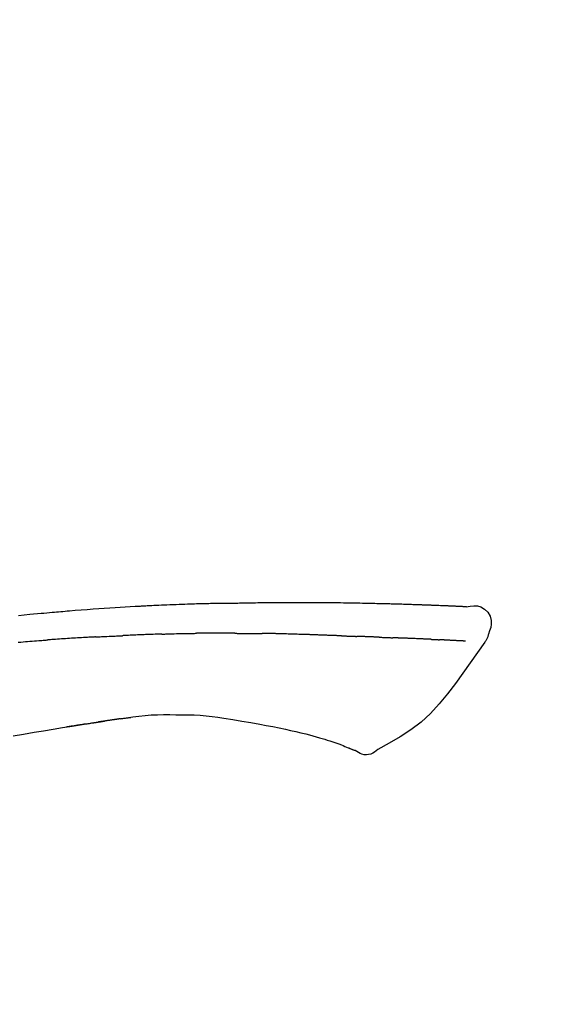
# Model space of a CAD drawing. Extents: x 163 to 26285, y 210 to 8610.
# Drawn here: x 11404 to 11440, y 3112 to 3178 of the extents above; entities that cross this region are included whole.
import ezdxf

# ---------------------------------------------------------------- set-up
doc = ezdxf.new("R2010")
doc.units = 0
doc.header["$LTSCALE"] = 50
doc.header["$MEASUREMENT"] = 0
doc.layers.get('0').update_dxf_attribs({"linetype": 'CONTINUOUS'})
doc.layers.add('150-機器', color=8, linetype='CONTINUOUS')
doc.layers.add('166-寸法B', color=11, linetype='CONTINUOUS')
doc.styles.add('KH001', font='msgothic.ttc')
doc.dimstyles.new('KH1xx030', dxfattribs={"dimscale": 30, "dimtxt": 2, "dimasz": 0.6, "dimexe": 0.3, "dimexo": 1.2, "dimgap": 0.5, "dimtad": 3, "dimdec": 1, "dimdsep": 46, "dimlunit": 6, "dimtxsty": 'KH001', "dimblk": 'DOT', "dimcen": 1, "dimdle": 1, "dimclrd": 256, "dimclre": 256, "dimclrt": 256, "dimadec": 0, "dimazin": 0, "dimtfac": 1, "dimtdec": 1, "dimtix": 1, "dimtmove": 2, "dimatfit": 3, "dimldrblk": 'CLOSEDBLANK', "dimfxl": 1, "dimtolj": 1, "dimtzin": 0, "dimlwd": -1, "dimlwe": -1, "dimarcsym": 0})

# ---------------------------------------------------------------- blocks, each defined once
blk = doc.blocks.new('F402_D')
at = {"layer": '150-機器', "color": 13, "linetype": 'Continuous'}
for points in [[(-124.735, 208.17), (-124.989, 208.215), (-125.24, 208.243), (-125.482, 208.237), (-125.712, 208.178), (-125.962, 208.028), (-126.172, 207.806), (-126.325, 207.54), (-126.404, 207.253), (-126.406, 207.025), (-126.365, 206.8), (-126.295, 206.577), (-126.21, 206.355)], [(-124.739, 208.168), (-124.739, 208.169), (-124.739, 208.171), (-124.739, 208.172), (-124.739, 208.173), (-124.733, 208.18), (-124.722, 208.181), (-124.708, 208.178), (-124.692, 208.174), (-124.629, 208.164), (-124.577, 208.168), (-124.53, 208.178), (-124.481, 208.185), (-124.413, 208.189), (-124.346, 208.192), (-124.279, 208.195), (-124.212, 208.198), (-124.161, 208.201), (-124.111, 208.203), (-124.061, 208.205), (-124.01, 208.207), (-123.996, 208.208), (-123.981, 208.209), (-123.966, 208.209), (-123.952, 208.21), (-123.95, 208.21), (-123.949, 208.21), (-123.947, 208.21), (-123.946, 208.21), (-123.945, 208.21), (-123.944, 208.21), (-123.943, 208.21), (-123.941, 208.21), (-123.94, 208.211), (-123.939, 208.211), (-123.938, 208.211), (-123.937, 208.211), (-123.936, 208.211), (-123.935, 208.211), (-123.933, 208.211), (-123.932, 208.211), (-123.931, 208.211), (-123.93, 208.211), (-123.929, 208.211), (-123.928, 208.211), (-123.927, 208.211), (-123.925, 208.211), (-123.924, 208.211), (-123.923, 208.211), (-123.922, 208.211), (-123.921, 208.211), (-123.92, 208.211), (-123.919, 208.212), (-123.917, 208.212), (-123.916, 208.212), (-123.915, 208.212), (-123.914, 208.212), (-123.909, 208.212), (-123.903, 208.212), (-123.898, 208.212), (-123.892, 208.213), (-123.876, 208.213), (-123.86, 208.214), (-123.844, 208.215), (-123.828, 208.216), (-123.8, 208.217), (-123.773, 208.219), (-123.745, 208.22), (-123.717, 208.221), (-123.678, 208.223), (-123.638, 208.225), (-123.598, 208.227), (-123.558, 208.229), (-123.475, 208.232), (-123.391, 208.236), (-123.308, 208.239), (-123.224, 208.243), (-123.117, 208.247), (-123.009, 208.251), (-122.902, 208.255), (-122.794, 208.26), (-122.703, 208.263), (-122.612, 208.266), (-122.52, 208.269), (-122.429, 208.273), (-122.396, 208.274), (-122.363, 208.275), (-122.33, 208.276), (-122.298, 208.277), (-122.295, 208.277), (-122.292, 208.278), (-122.289, 208.278), (-122.285, 208.278), (-122.284, 208.278), (-122.283, 208.278), (-122.282, 208.278), (-122.281, 208.278), (-122.28, 208.278), (-122.279, 208.278), (-122.277, 208.278), (-122.276, 208.278), (-122.275, 208.278), (-122.274, 208.278), (-122.273, 208.278), (-122.272, 208.278), (-122.271, 208.278), (-122.269, 208.278), (-122.268, 208.278), (-122.267, 208.278), (-122.266, 208.278), (-122.265, 208.278), (-122.264, 208.279), (-122.263, 208.279), (-122.253, 208.279), (-122.242, 208.279), (-122.232, 208.28), (-122.222, 208.28), (-122.197, 208.281), (-122.171, 208.282), (-122.145, 208.282), (-122.119, 208.283), (-122.081, 208.284), (-122.043, 208.286), (-122.006, 208.287), (-121.968, 208.288), (-121.933, 208.29), (-121.899, 208.291), (-121.864, 208.292), (-121.829, 208.294), (-121.799, 208.295), (-121.769, 208.296), (-121.739, 208.297), (-121.709, 208.298), (-121.679, 208.299), (-121.648, 208.3), (-121.618, 208.301), (-121.588, 208.302), (-121.537, 208.304), (-121.485, 208.306), (-121.434, 208.308), (-121.383, 208.31), (-121.307, 208.312), (-121.232, 208.315), (-121.156, 208.318), (-121.08, 208.32), (-120.978, 208.324), (-120.875, 208.327), (-120.773, 208.33), (-120.67, 208.334), (-120.543, 208.337), (-120.417, 208.341), (-120.291, 208.345), (-120.164, 208.349), (-120.051, 208.352), (-119.939, 208.355), (-119.826, 208.358), (-119.713, 208.361), (-119.623, 208.363), (-119.534, 208.365), (-119.444, 208.367), (-119.354, 208.369), (-119.305, 208.37), (-119.256, 208.371), (-119.207, 208.372), (-119.158, 208.373), (-119.058, 208.375), (-118.957, 208.378), (-118.857, 208.38), (-118.757, 208.383), (-118.609, 208.387), (-118.461, 208.39), (-118.312, 208.394), (-118.164, 208.397), (-117.98, 208.401), (-117.796, 208.405), (-117.612, 208.408), (-117.428, 208.411), (-117.251, 208.414), (-117.075, 208.417), (-116.898, 208.42), (-116.721, 208.423), (-116.519, 208.426), (-116.317, 208.43), (-116.115, 208.433), (-115.913, 208.436), (-115.675, 208.439), (-115.438, 208.442), (-115.201, 208.445), (-114.964, 208.446), (-114.694, 208.448), (-114.424, 208.449), (-114.154, 208.449), (-113.884, 208.449), (-113.598, 208.449), (-113.312, 208.45), (-113.027, 208.45), (-112.741, 208.45), (-112.476, 208.45), (-112.212, 208.45), (-111.947, 208.449), (-111.682, 208.447), (-111.462, 208.444), (-111.243, 208.441), (-111.023, 208.437), (-110.803, 208.432), (-110.646, 208.429), (-110.488, 208.425), (-110.33, 208.421), (-110.173, 208.418), (-110.048, 208.416), (-109.923, 208.414), (-109.798, 208.412), (-109.673, 208.41), (-109.568, 208.408), (-109.463, 208.407), (-109.358, 208.406), (-109.253, 208.405), (-109.139, 208.404), (-109.026, 208.403), (-108.912, 208.402), (-108.798, 208.401), (-108.67, 208.4), (-108.542, 208.399), (-108.414, 208.397), (-108.286, 208.396), (-108.152, 208.394), (-108.017, 208.392), (-107.883, 208.389), (-107.749, 208.387), (-107.633, 208.385), (-107.517, 208.382), (-107.401, 208.38), (-107.285, 208.377), (-107.175, 208.375), (-107.066, 208.372), (-106.956, 208.37), (-106.847, 208.367), (-106.703, 208.363), (-106.56, 208.359), (-106.417, 208.355), (-106.274, 208.35), (-106.092, 208.344), (-105.91, 208.338), (-105.728, 208.332), (-105.546, 208.325), (-105.338, 208.317), (-105.129, 208.309), (-104.92, 208.3), (-104.712, 208.291), (-104.531, 208.284), (-104.35, 208.276), (-104.169, 208.267), (-103.988, 208.259), (-103.842, 208.252), (-103.697, 208.245), (-103.551, 208.238), (-103.406, 208.23), (-103.315, 208.226), (-103.225, 208.221), (-103.135, 208.216), (-103.044, 208.212), (-102.99, 208.209), (-102.936, 208.206), (-102.882, 208.203), (-102.828, 208.2), (-102.805, 208.199), (-102.782, 208.198), (-102.759, 208.196), (-102.736, 208.195), (-102.699, 208.193), (-102.662, 208.191), (-102.625, 208.189), (-102.588, 208.187), (-102.258, 208.169), (-101.927, 208.151), (-101.596, 208.133), (-101.265, 208.114), (-100.895, 208.091), (-100.524, 208.066), (-100.153, 208.041), (-99.783, 208.014), (-99.386, 207.983), (-98.989, 207.951), (-98.592, 207.919), (-98.195, 207.886), (-98.051, 207.874), (-97.908, 207.862), (-97.764, 207.85), (-97.621, 207.838), (-97.477, 207.825), (-97.334, 207.813), (-97.19, 207.8), (-97.046, 207.787), (-96.861, 207.771), (-96.676, 207.754), (-96.491, 207.737), (-96.306, 207.72), (-95.55, 207.651), (-94.794, 207.58)], [(-124.671, 208.175), (-124.659, 208.175), (-124.647, 208.176), (-124.636, 208.177), (-124.624, 208.177), (-124.588, 208.179), (-124.552, 208.181), (-124.516, 208.183), (-124.481, 208.185), (-124.413, 208.189), (-124.346, 208.192), (-124.279, 208.195), (-124.212, 208.198), (-124.161, 208.201), (-124.111, 208.203), (-124.061, 208.205), (-124.01, 208.207), (-123.996, 208.208), (-123.981, 208.209), (-123.966, 208.209), (-123.952, 208.21), (-123.95, 208.21), (-123.949, 208.21), (-123.947, 208.21), (-123.946, 208.21), (-123.945, 208.21), (-123.944, 208.21), (-123.943, 208.21), (-123.941, 208.21), (-123.94, 208.211), (-123.939, 208.211), (-123.938, 208.211), (-123.937, 208.211), (-123.936, 208.211), (-123.935, 208.211), (-123.933, 208.211), (-123.932, 208.211), (-123.931, 208.211), (-123.93, 208.211), (-123.929, 208.211), (-123.928, 208.211), (-123.927, 208.211), (-123.925, 208.211), (-123.924, 208.211), (-123.923, 208.211), (-123.922, 208.211), (-123.921, 208.211), (-123.92, 208.211), (-123.919, 208.212), (-123.917, 208.212), (-123.916, 208.212), (-123.915, 208.212), (-123.914, 208.212), (-123.909, 208.212), (-123.903, 208.212), (-123.898, 208.212), (-123.892, 208.213), (-123.876, 208.213), (-123.86, 208.214), (-123.844, 208.215), (-123.828, 208.216), (-123.8, 208.217), (-123.773, 208.219), (-123.745, 208.22), (-123.717, 208.221), (-123.678, 208.223), (-123.638, 208.225), (-123.598, 208.227), (-123.558, 208.229), (-123.522, 208.23), (-123.486, 208.232), (-123.449, 208.233), (-123.413, 208.235), (-123.387, 208.236), (-123.362, 208.237), (-123.336, 208.238), (-123.31, 208.239), (-123.309, 208.239), (-123.308, 208.239), (-123.307, 208.239), (-123.306, 208.239)], [(-126.21, 206.354), (-126.201, 206.307), (-126.192, 206.261), (-126.182, 206.215), (-126.17, 206.17), (-126.155, 206.123), (-126.137, 206.077), (-126.116, 206.031), (-126.093, 205.988), (-126.066, 205.943), (-126.037, 205.899), (-126.006, 205.857), (-125.974, 205.815)], [(-124.672, 205.884), (-124.659, 205.884), (-124.647, 205.885), (-124.635, 205.885), (-124.623, 205.886), (-124.598, 205.887), (-124.574, 205.888), (-124.549, 205.89), (-124.525, 205.891), (-124.485, 205.893), (-124.446, 205.895), (-124.406, 205.897), (-124.367, 205.899), (-124.325, 205.901), (-124.283, 205.903), (-124.241, 205.905), (-124.199, 205.907), (-124.154, 205.91), (-124.109, 205.912), (-124.064, 205.914), (-124.02, 205.917), (-123.972, 205.919), (-123.925, 205.922), (-123.877, 205.924), (-123.829, 205.926), (-123.79, 205.929), (-123.75, 205.931), (-123.71, 205.933), (-123.67, 205.935), (-123.638, 205.936), (-123.607, 205.938), (-123.576, 205.939), (-123.545, 205.941), (-123.523, 205.942), (-123.502, 205.943), (-123.48, 205.945), (-123.458, 205.946), (-123.435, 205.947), (-123.413, 205.948), (-123.39, 205.949), (-123.367, 205.951), (-123.351, 205.952), (-123.335, 205.952), (-123.319, 205.953), (-123.304, 205.954), (-123.296, 205.955), (-123.288, 205.955), (-123.279, 205.956), (-123.271, 205.956)], [(-123.271, 205.956), (-123.263, 205.957), (-123.254, 205.957), (-123.245, 205.958), (-123.237, 205.958), (-123.219, 205.959), (-123.201, 205.96), (-123.183, 205.961), (-123.166, 205.962), (-123.138, 205.964), (-123.11, 205.965), (-123.083, 205.967), (-123.055, 205.969), (-123.036, 205.97), (-123.017, 205.971), (-122.998, 205.972), (-122.978, 205.973), (-122.969, 205.974), (-122.959, 205.974), (-122.949, 205.975), (-122.939, 205.975)], [(-122.401, 206.001), (-122.411, 206.001), (-122.421, 206), (-122.43, 206), (-122.44, 205.999), (-122.459, 205.999), (-122.479, 205.998), (-122.498, 205.997), (-122.517, 205.996), (-122.545, 205.995), (-122.573, 205.993), (-122.601, 205.992), (-122.629, 205.991), (-122.656, 205.989), (-122.683, 205.988), (-122.709, 205.987), (-122.736, 205.985), (-122.762, 205.984), (-122.788, 205.983), (-122.814, 205.982), (-122.84, 205.98), (-122.856, 205.979), (-122.873, 205.979), (-122.89, 205.978), (-122.906, 205.977), (-122.915, 205.977), (-122.923, 205.976), (-122.931, 205.976), (-122.939, 205.975)], [(-122.401, 206.001), (-122.384, 206.002), (-122.366, 206.003), (-122.349, 206.004), (-122.331, 206.005), (-122.295, 206.006), (-122.259, 206.008), (-122.223, 206.01), (-122.187, 206.011), (-122.131, 206.014), (-122.074, 206.016), (-122.017, 206.019), (-121.961, 206.022), (-121.9, 206.024), (-121.84, 206.027), (-121.78, 206.03), (-121.72, 206.032), (-121.656, 206.035), (-121.591, 206.038), (-121.527, 206.04), (-121.463, 206.043), (-121.395, 206.046), (-121.327, 206.049), (-121.259, 206.052), (-121.191, 206.054), (-121.13, 206.057), (-121.07, 206.059), (-121.01, 206.062), (-120.949, 206.064), (-120.899, 206.066), (-120.848, 206.068), (-120.798, 206.07), (-120.748, 206.072), (-120.709, 206.074), (-120.671, 206.075), (-120.633, 206.076), (-120.595, 206.078), (-120.559, 206.079), (-120.522, 206.081), (-120.486, 206.082), (-120.45, 206.083), (-120.426, 206.084), (-120.402, 206.085), (-120.379, 206.086), (-120.355, 206.086), (-120.343, 206.087), (-120.332, 206.087), (-120.32, 206.088), (-120.309, 206.088)], [(-120.309, 206.088), (-120.3, 206.088), (-120.292, 206.089), (-120.284, 206.089), (-120.275, 206.089), (-120.258, 206.09), (-120.24, 206.09), (-120.223, 206.091), (-120.205, 206.091), (-120.177, 206.092), (-120.149, 206.093), (-120.121, 206.095), (-120.093, 206.096), (-120.061, 206.097), (-120.029, 206.099), (-119.997, 206.1), (-119.965, 206.102), (-119.942, 206.103), (-119.92, 206.104), (-119.897, 206.105), (-119.874, 206.107), (-119.862, 206.107), (-119.85, 206.108), (-119.838, 206.109), (-119.825, 206.109)], [(-118.902, 206.145), (-118.916, 206.144), (-118.929, 206.143), (-118.943, 206.143), (-118.957, 206.142), (-118.985, 206.141), (-119.013, 206.14), (-119.04, 206.139), (-119.068, 206.138), (-119.124, 206.135), (-119.179, 206.133), (-119.234, 206.131), (-119.289, 206.128), (-119.353, 206.125), (-119.416, 206.122), (-119.479, 206.12), (-119.543, 206.117), (-119.592, 206.116), (-119.64, 206.114), (-119.689, 206.113), (-119.738, 206.112), (-119.76, 206.111), (-119.782, 206.11), (-119.804, 206.11), (-119.825, 206.109)], [(-118.902, 206.145), (-118.884, 206.145), (-118.865, 206.146), (-118.846, 206.147), (-118.828, 206.148), (-118.792, 206.149), (-118.756, 206.151), (-118.721, 206.152), (-118.685, 206.154), (-118.632, 206.156), (-118.58, 206.158), (-118.527, 206.16), (-118.475, 206.162), (-118.426, 206.164), (-118.377, 206.166), (-118.328, 206.167), (-118.279, 206.169), (-118.248, 206.17), (-118.216, 206.172), (-118.184, 206.173), (-118.153, 206.174), (-118.138, 206.175), (-118.122, 206.175), (-118.107, 206.176), (-118.092, 206.176)], [(-118.092, 206.176), (-118.075, 206.177), (-118.057, 206.177), (-118.04, 206.178), (-118.023, 206.179), (-117.99, 206.18), (-117.957, 206.181), (-117.925, 206.182), (-117.892, 206.183), (-117.846, 206.185), (-117.8, 206.186), (-117.754, 206.188), (-117.707, 206.19), (-117.668, 206.191), (-117.628, 206.192), (-117.588, 206.193), (-117.548, 206.195), (-117.524, 206.195), (-117.499, 206.196), (-117.475, 206.197), (-117.45, 206.198), (-117.439, 206.198), (-117.428, 206.198), (-117.417, 206.199), (-117.406, 206.199)], [(-116.401, 206.235), (-116.416, 206.235), (-116.43, 206.234), (-116.444, 206.234), (-116.458, 206.233), (-116.487, 206.232), (-116.515, 206.231), (-116.543, 206.23), (-116.572, 206.229), (-116.614, 206.228), (-116.656, 206.226), (-116.699, 206.225), (-116.741, 206.223), (-116.783, 206.222), (-116.825, 206.22), (-116.867, 206.219), (-116.909, 206.217), (-116.95, 206.216), (-116.992, 206.214), (-117.034, 206.213), (-117.076, 206.211), (-117.117, 206.209), (-117.158, 206.208), (-117.2, 206.206), (-117.241, 206.205), (-117.269, 206.204), (-117.296, 206.203), (-117.324, 206.202), (-117.351, 206.201), (-117.365, 206.2), (-117.378, 206.2), (-117.392, 206.199), (-117.406, 206.199)], [(-116.401, 206.235), (-116.385, 206.236), (-116.369, 206.237), (-116.353, 206.237), (-116.337, 206.238), (-116.305, 206.239), (-116.272, 206.24), (-116.24, 206.241), (-116.208, 206.243), (-116.159, 206.244), (-116.11, 206.246), (-116.061, 206.248), (-116.012, 206.25), (-115.963, 206.251), (-115.914, 206.253), (-115.865, 206.255), (-115.816, 206.257), (-115.766, 206.259), (-115.717, 206.26), (-115.667, 206.262), (-115.618, 206.264), (-115.568, 206.266), (-115.518, 206.268), (-115.469, 206.269), (-115.419, 206.271), (-115.369, 206.273), (-115.319, 206.275), (-115.269, 206.277), (-115.219, 206.278), (-115.168, 206.28), (-115.118, 206.282), (-115.067, 206.284), (-115.017, 206.286), (-114.966, 206.288), (-114.916, 206.289), (-114.865, 206.291), (-114.814, 206.293), (-114.763, 206.295), (-114.712, 206.297), (-114.661, 206.299), (-114.611, 206.301), (-114.576, 206.302), (-114.542, 206.303), (-114.508, 206.304), (-114.474, 206.306), (-114.457, 206.306), (-114.44, 206.307), (-114.422, 206.307), (-114.405, 206.308)], [(-114.405, 206.308), (-114.38, 206.309), (-114.354, 206.31), (-114.328, 206.311), (-114.302, 206.312), (-114.25, 206.314), (-114.198, 206.316), (-114.147, 206.318), (-114.095, 206.319), (-114.007, 206.322), (-113.918, 206.325), (-113.83, 206.327), (-113.742, 206.33), (-113.636, 206.333), (-113.53, 206.336), (-113.424, 206.339), (-113.318, 206.343), (-113.194, 206.346), (-113.07, 206.35), (-112.946, 206.354), (-112.822, 206.358), (-112.706, 206.361), (-112.59, 206.365), (-112.475, 206.369), (-112.359, 206.372), (-112.277, 206.374), (-112.195, 206.376), (-112.114, 206.377), (-112.032, 206.38), (-111.984, 206.383), (-111.936, 206.385), (-111.889, 206.387), (-111.841, 206.388), (-111.81, 206.387), (-111.78, 206.386), (-111.749, 206.385), (-111.718, 206.385), (-111.697, 206.385), (-111.676, 206.384), (-111.655, 206.384), (-111.635, 206.384), (-111.624, 206.384), (-111.614, 206.384), (-111.603, 206.384), (-111.593, 206.384)], [(-111.593, 206.384), (-111.579, 206.384), (-111.564, 206.384), (-111.55, 206.384), (-111.536, 206.384), (-111.507, 206.384), (-111.478, 206.384), (-111.45, 206.384), (-111.421, 206.384), (-111.378, 206.384), (-111.335, 206.384), (-111.292, 206.384), (-111.249, 206.384), (-111.22, 206.384), (-111.191, 206.384), (-111.163, 206.385), (-111.134, 206.385), (-111.119, 206.385), (-111.105, 206.385), (-111.091, 206.385), (-111.076, 206.385)], [(-110.051, 206.397), (-110.094, 206.396), (-110.136, 206.396), (-110.179, 206.396), (-110.222, 206.395), (-110.308, 206.395), (-110.393, 206.394), (-110.479, 206.393), (-110.564, 206.392), (-110.649, 206.391), (-110.735, 206.39), (-110.82, 206.389), (-110.906, 206.387), (-110.948, 206.387), (-110.991, 206.386), (-111.034, 206.386), (-111.076, 206.385)], [(-109.265, 206.404), (-109.313, 206.403), (-109.361, 206.403), (-109.409, 206.402), (-109.457, 206.402), (-109.523, 206.401), (-109.588, 206.401), (-109.654, 206.4), (-109.719, 206.399), (-109.784, 206.399), (-109.85, 206.398), (-109.915, 206.398), (-109.981, 206.397), (-109.998, 206.397), (-110.016, 206.397), (-110.033, 206.397), (-110.051, 206.397)], [(-109.265, 206.404), (-109.24, 206.404), (-109.214, 206.404), (-109.189, 206.404), (-109.163, 206.404), (-109.11, 206.405), (-109.056, 206.405), (-109.003, 206.406), (-108.949, 206.406), (-108.865, 206.407), (-108.781, 206.407), (-108.697, 206.408), (-108.613, 206.408), (-108.521, 206.409), (-108.429, 206.409), (-108.337, 206.41), (-108.245, 206.41), (-108.182, 206.41), (-108.118, 206.41), (-108.054, 206.41), (-107.99, 206.41), (-107.957, 206.41), (-107.924, 206.41), (-107.891, 206.41), (-107.857, 206.41)], [(-107.857, 206.41), (-107.811, 206.41), (-107.765, 206.41), (-107.719, 206.41), (-107.673, 206.41), (-107.577, 206.41), (-107.481, 206.41), (-107.385, 206.409), (-107.288, 206.409), (-107.192, 206.408), (-107.096, 206.407), (-106.999, 206.406), (-106.903, 206.405), (-106.853, 206.405), (-106.802, 206.404), (-106.752, 206.404), (-106.702, 206.403)], [(-104.371, 206.352), (-104.399, 206.353), (-104.426, 206.353), (-104.454, 206.354), (-104.481, 206.355), (-104.533, 206.356), (-104.585, 206.358), (-104.636, 206.36), (-104.688, 206.361), (-104.814, 206.365), (-104.94, 206.369), (-105.066, 206.372), (-105.192, 206.376), (-105.359, 206.381), (-105.525, 206.386), (-105.692, 206.39), (-105.859, 206.394), (-106.002, 206.396), (-106.144, 206.397), (-106.286, 206.399), (-106.429, 206.4), (-106.497, 206.401), (-106.565, 206.402), (-106.634, 206.403), (-106.702, 206.403)], [(-104.371, 206.352), (-104.335, 206.351), (-104.3, 206.349), (-104.264, 206.348), (-104.228, 206.347), (-104.152, 206.345), (-104.076, 206.343), (-104, 206.34), (-103.924, 206.338), (-103.804, 206.334), (-103.683, 206.33), (-103.563, 206.326), (-103.443, 206.322), (-103.359, 206.318), (-103.274, 206.315), (-103.19, 206.312), (-103.106, 206.308), (-103.061, 206.307), (-103.017, 206.305), (-102.973, 206.303), (-102.929, 206.301)], [(-102.929, 206.301), (-102.882, 206.3), (-102.834, 206.298), (-102.787, 206.296), (-102.74, 206.294), (-102.642, 206.29), (-102.544, 206.286), (-102.445, 206.282), (-102.347, 206.277), (-102.249, 206.273), (-102.151, 206.268), (-102.052, 206.263), (-101.954, 206.257), (-101.903, 206.255), (-101.852, 206.252), (-101.801, 206.25), (-101.75, 206.247)], [(-99.942, 206.161), (-99.992, 206.164), (-100.042, 206.166), (-100.092, 206.169), (-100.142, 206.171), (-100.242, 206.176), (-100.342, 206.182), (-100.443, 206.187), (-100.543, 206.192), (-100.693, 206.199), (-100.844, 206.206), (-100.995, 206.213), (-101.145, 206.22), (-101.246, 206.224), (-101.346, 206.229), (-101.447, 206.233), (-101.547, 206.237), (-101.598, 206.239), (-101.648, 206.241), (-101.698, 206.244), (-101.749, 206.246)], [(-99.942, 206.161), (-99.897, 206.159), (-99.853, 206.156), (-99.808, 206.154), (-99.763, 206.152), (-99.674, 206.147), (-99.585, 206.142), (-99.495, 206.138), (-99.406, 206.133), (-99.272, 206.125), (-99.138, 206.118), (-99.005, 206.11), (-98.871, 206.102), (-98.738, 206.094), (-98.604, 206.087), (-98.471, 206.078), (-98.338, 206.07), (-98.205, 206.062), (-98.072, 206.054), (-97.939, 206.045), (-97.807, 206.037), (-97.674, 206.028), (-97.542, 206.019), (-97.409, 206.01), (-97.277, 206.001), (-97.189, 205.995), (-97.101, 205.989), (-97.013, 205.982), (-96.925, 205.976), (-96.881, 205.973), (-96.837, 205.97), (-96.793, 205.967), (-96.749, 205.964)], [(-94.771, 205.807), (-94.957, 205.823), (-95.106, 205.835), (-95.255, 205.848), (-95.404, 205.86), (-95.553, 205.872), (-95.703, 205.884), (-95.852, 205.896), (-96.001, 205.908), (-96.151, 205.919), (-96.25, 205.927), (-96.35, 205.934), (-96.45, 205.941), (-96.549, 205.949), (-96.599, 205.952), (-96.649, 205.956), (-96.699, 205.96), (-96.749, 205.964)], [(-125.969, 205.818), (-125.488, 205.122), (-125.003, 204.428), (-124.511, 203.736), (-124.008, 203.049), (-123.48, 202.358), (-122.927, 201.689), (-122.339, 201.056), (-121.707, 200.475), (-121.033, 199.96), (-120.319, 199.494), (-119.579, 199.06), (-118.826, 198.643)], [(-108.518, 200.736), (-109.121, 200.637), (-109.724, 200.538), (-110.328, 200.438), (-110.931, 200.339)], [(-105.314, 200.962), (-105.723, 200.967), (-106.132, 200.968), (-106.541, 200.96), (-106.948, 200.939), (-107.342, 200.902), (-107.734, 200.854), (-108.126, 200.797), (-108.518, 200.736)], [(-102.035, 200.753), (-102.441, 200.814), (-102.848, 200.87), (-103.256, 200.917), (-103.665, 200.951), (-104.076, 200.969), (-104.488, 200.974), (-104.901, 200.971), (-105.314, 200.962)], [(-101.596, 200.694), (-101.654, 200.703), (-101.712, 200.711), (-101.77, 200.72), (-101.828, 200.728), (-101.886, 200.736), (-101.944, 200.743), (-102.003, 200.751), (-102.061, 200.758), (-102.119, 200.765), (-102.178, 200.771), (-102.236, 200.778), (-102.294, 200.784)], [(-101.596, 200.694), (-101.589, 200.693), (-101.582, 200.692), (-101.576, 200.691), (-101.569, 200.691), (-101.557, 200.689), (-101.545, 200.687), (-101.532, 200.685), (-101.52, 200.684), (-101.504, 200.681), (-101.487, 200.679), (-101.471, 200.676), (-101.454, 200.674), (-101.441, 200.672), (-101.428, 200.67), (-101.415, 200.668), (-101.402, 200.667), (-101.38, 200.663), (-101.358, 200.66), (-101.335, 200.657), (-101.313, 200.654), (-101.28, 200.649), (-101.248, 200.644), (-101.215, 200.639), (-101.182, 200.635), (-101.138, 200.628), (-101.094, 200.622), (-101.049, 200.615), (-101.005, 200.609), (-100.961, 200.602), (-100.917, 200.596), (-100.873, 200.589), (-100.83, 200.583), (-100.786, 200.576), (-100.743, 200.57), (-100.699, 200.563), (-100.656, 200.557), (-100.612, 200.55), (-100.569, 200.544), (-100.526, 200.538), (-100.483, 200.531), (-100.438, 200.524), (-100.392, 200.518), (-100.347, 200.511), (-100.302, 200.504), (-100.271, 200.499), (-100.24, 200.495), (-100.209, 200.49), (-100.178, 200.485), (-100.162, 200.483), (-100.145, 200.48), (-100.128, 200.478), (-100.112, 200.475)], [(-112.649, 200), (-112.99, 199.92), (-113.332, 199.84), (-113.674, 199.76), (-114.015, 199.679)], [(-110.931, 200.339), (-111.36, 200.255), (-111.79, 200.17), (-112.219, 200.085), (-112.649, 200)], [(-99.274, 200.346), (-99.282, 200.347), (-99.291, 200.348), (-99.299, 200.35), (-99.308, 200.351), (-99.383, 200.363), (-99.457, 200.374), (-99.532, 200.386), (-99.606, 200.398), (-99.712, 200.414), (-99.818, 200.43), (-99.923, 200.447), (-100.029, 200.463), (-100.126, 200.478), (-100.223, 200.492), (-100.321, 200.507), (-100.418, 200.521), (-100.449, 200.526), (-100.48, 200.531), (-100.511, 200.535), (-100.543, 200.54)], [(-100.174, 200.484), (-100.204, 200.489), (-100.235, 200.494), (-100.266, 200.498), (-100.297, 200.503), (-100.328, 200.508), (-100.358, 200.512), (-100.389, 200.517), (-100.42, 200.522), (-100.451, 200.526), (-100.481, 200.531), (-100.512, 200.536), (-100.543, 200.54)], [(-94.439, 199.545), (-95.135, 199.67), (-95.832, 199.792), (-96.467, 199.899), (-97.102, 200.004), (-97.738, 200.106), (-98.374, 200.207), (-98.646, 200.25), (-98.919, 200.292), (-99.192, 200.335), (-99.464, 200.377), (-99.542, 200.389), (-99.62, 200.401), (-99.698, 200.413), (-99.775, 200.424), (-99.804, 200.429), (-99.833, 200.433), (-99.861, 200.438), (-99.89, 200.442), (-99.892, 200.442), (-99.895, 200.443), (-99.897, 200.443), (-99.9, 200.443), (-99.901, 200.444), (-99.902, 200.444), (-99.903, 200.444), (-99.904, 200.444), (-99.906, 200.444), (-99.907, 200.444), (-99.908, 200.445), (-99.909, 200.445), (-99.911, 200.445), (-99.913, 200.445), (-99.915, 200.446), (-99.918, 200.446), (-99.936, 200.449), (-99.954, 200.451), (-99.972, 200.454), (-99.99, 200.457), (-100.008, 200.459), (-100.025, 200.462), (-100.043, 200.465), (-100.061, 200.467), (-100.075, 200.47), (-100.09, 200.472), (-100.104, 200.474), (-100.119, 200.476)], [(-99.274, 200.346), (-99.271, 200.345), (-99.269, 200.345), (-99.266, 200.344), (-99.263, 200.344), (-99.217, 200.337), (-99.172, 200.33), (-99.126, 200.322), (-99.08, 200.315), (-98.992, 200.301), (-98.903, 200.287), (-98.815, 200.273), (-98.727, 200.259), (-98.623, 200.243), (-98.52, 200.226), (-98.416, 200.209), (-98.312, 200.192), (-98.251, 200.182), (-98.191, 200.172), (-98.13, 200.163), (-98.07, 200.153), (-98.051, 200.15), (-98.033, 200.147), (-98.015, 200.144), (-97.997, 200.141)], [(-99.274, 200.346), (-99.274, 200.346), (-99.274, 200.346), (-99.274, 200.346), (-99.274, 200.346), (-99.274, 200.346), (-99.274, 200.346), (-99.274, 200.346), (-99.274, 200.346)], [(-114.015, 199.679), (-114.244, 199.621), (-114.473, 199.561), (-114.7, 199.498), (-114.927, 199.432), (-115.097, 199.379), (-115.267, 199.325), (-115.436, 199.268), (-115.605, 199.212)], [(-116.852, 198.754), (-116.874, 198.745), (-116.896, 198.737), (-116.918, 198.728), (-116.94, 198.719), (-116.976, 198.704), (-117.013, 198.69), (-117.049, 198.675), (-117.085, 198.661), (-117.122, 198.645), (-117.159, 198.628), (-117.197, 198.612), (-117.237, 198.6), (-117.253, 198.598), (-117.268, 198.596), (-117.282, 198.59), (-117.294, 198.577), (-117.296, 198.575), (-117.297, 198.572), (-117.298, 198.571), (-117.3, 198.57), (-117.301, 198.571), (-117.301, 198.572), (-117.302, 198.574), (-117.303, 198.575)], [(-115.605, 199.212), (-115.805, 199.149), (-116.005, 199.085), (-116.203, 199.017), (-116.399, 198.944), (-116.511, 198.9), (-116.623, 198.853), (-116.734, 198.805), (-116.845, 198.757)], [(-118.826, 198.643), (-118.713, 198.554), (-118.599, 198.47), (-118.478, 198.397), (-118.35, 198.34), (-118.205, 198.302), (-118.054, 198.287), (-117.902, 198.297), (-117.756, 198.33), (-117.637, 198.378), (-117.524, 198.439), (-117.415, 198.509), (-117.309, 198.583)]]:
    blk.add_lwpolyline(points, dxfattribs=at)
blk = doc.blocks.new('_Dot')
at = {"color": 0, "linetype": 'ByBlock', "lineweight": -2}
blk.add_line((-0.5, 0), (-1, 0), dxfattribs=at)
at = {"color": 0, "linetype": 'ByBlock', "const_width": 0.5}
blk.add_lwpolyline([(-0.25, 0, 1), (0.25, 0, 1)], format="xyb", close=True, dxfattribs=at)
blk = doc.blocks.new('*D3028')
at = {"layer": '166-寸法B'}
for p, q in [((10789.516, 3130.581), (10789.516, 3225.585)), ((11889.516, 2963.578), (11889.516, 3225.585)), ((10807.516, 3216.585), (11871.516, 3216.585))]:
    blk.add_line(p, q, dxfattribs=at)
at = {"layer": '166-寸法B', "xscale": 18, "yscale": 18, "zscale": 18, "rotation": 180}
blk.add_blockref('_Dot', (10789.516, 3216.585), dxfattribs=at)
at = {"layer": '166-寸法B', "xscale": 18, "yscale": 18, "zscale": 18}
blk.add_blockref('_Dot', (11889.516, 3216.585), dxfattribs=at)
at = {"layer": '166-寸法B', "insert": (11339.516, 3265.395), "char_height": 60, "attachment_point": 5}
blk.add_mtext('\\A1;1,100', dxfattribs=at)
blk = doc.blocks.new('_ClosedBlank')
at = {"color": 0, "linetype": 'ByBlock', "lineweight": -2}
for p, q in [((-1, 0.1667), (0, 0)), ((-1, 0.1667), (-1, -0.1667)), ((0, 0), (-1, -0.1667))]:
    blk.add_line(p, q, dxfattribs=at)

msp = doc.modelspace()

# ---------------------------------------------------------------- block references
at = {"layer": '150-機器', "xscale": -1}
msp.add_blockref('F402_D', (11309.516, 2930.27), dxfattribs=at)

# ---------------------------------------------------------------- dimensions: what is measured, and where the dimension line sits
at = {"layer": '166-寸法B'}
dim = msp.add_linear_dim(base=(11889.516, 3216.585), p1=(10789.516, 3094.581), p2=(11889.516, 2927.578), angle=0, dimstyle='KH1xx030', dxfattribs=at)
dim.commit()
dim.dimension.update_dxf_attribs({"geometry": '*D3028', "text_midpoint": (11339.516, 3265.395)})

doc.saveas('drawing.dxf')
